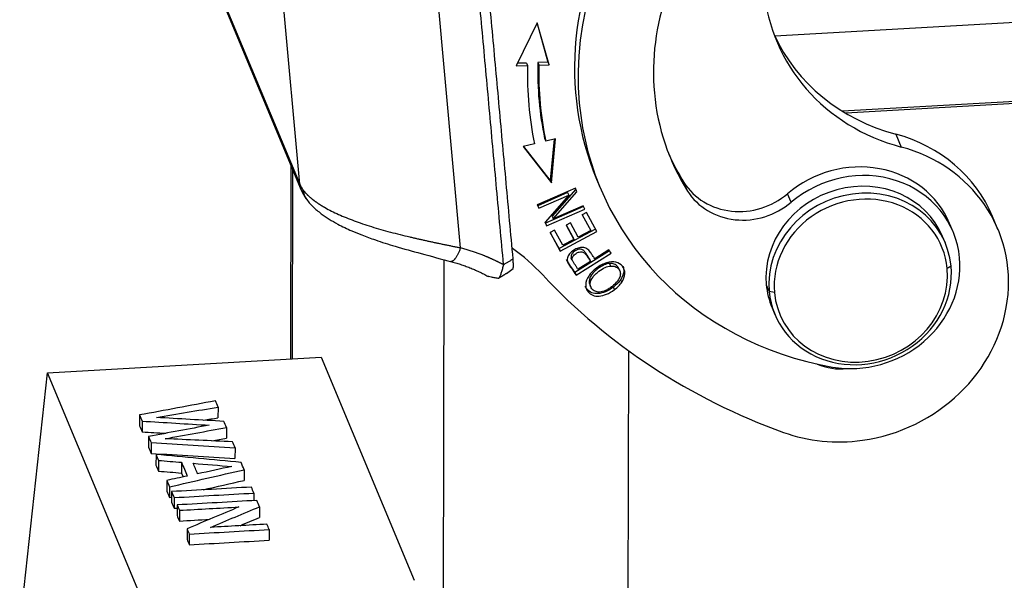
# Model space of a CAD drawing. Units: millimetres. Extents: x 849 to 1443, y 588 to 1008.
# Drawn here: x 896 to 937, y 660 to 683 of the extents above; entities that cross this region are included whole.
import ezdxf

# ---------------------------------------------------------------- set-up
doc = ezdxf.new("R2010")
doc.units = ezdxf.units.MM
doc.header["$LTSCALE"] = 65.395
doc.layers.get('0').update_dxf_attribs({"linetype": 'CONTINUOUS', "lineweight": 30})

msp = doc.modelspace()

# ---------------------------------------------------------------- linework, layer by layer
at = {"linetype": 'Continuous'}
for p, q in [((903.024, 686.704), (907.364, 676.313)), ((903.066, 686.701), (907.305, 676.551)), ((980.642, 685.747), (927.049, 682.709)), ((913.986, 673.912), (913.01, 684.63)), ((907.305, 676.551), (906.595, 684.338)), ((917.176, 683.256), (916.294, 681.469)), ((917.166, 683.238), (917.62, 681.621)), ((917.665, 681.514), (917.176, 683.256)), ((977.808, 682.305), (929.864, 679.587)), ((977.671, 682.206), (930.002, 679.504)), ((916.729, 681.592), (916.348, 681.579)), ((916.729, 681.592), (916.774, 681.485)), ((917.62, 681.621), (917.203, 681.607)), ((917.203, 681.607), (917.248, 681.5)), ((917.62, 681.621), (917.665, 681.514)), ((916.294, 681.469), (916.774, 681.485)), ((917.248, 681.5), (917.665, 681.514)), ((917.482, 678.449), (917.527, 678.342)), ((917.937, 678.441), (917.527, 678.342)), ((917.881, 678.428), (917.719, 676.716)), ((917.764, 676.609), (917.937, 678.441)), ((932.08, 678.634), (932.303, 678.099)), ((917.062, 678.23), (916.591, 678.116)), ((916.591, 678.116), (917.764, 676.609)), ((917.719, 676.716), (916.623, 678.124)), ((906.932, 677.345), (906.911, 669.291)), ((906.994, 669.296), (907.014, 677.149)), ((917.719, 676.716), (917.764, 676.609)), ((919.645, 676.765), (919.794, 676.409)), ((918.759, 676.392), (917.178, 675.694)), ((918.779, 676.346), (917.797, 675.22)), ((917.842, 675.113), (918.826, 676.241)), ((918.826, 676.241), (918.759, 676.392)), ((923.424, 676.27), (923.275, 676.627)), ((918.437, 676.208), (917.195, 675.661)), ((917.24, 675.554), (918.482, 676.102)), ((918.482, 676.102), (917.499, 674.973)), ((918.437, 676.208), (918.482, 676.102)), ((927.729, 675.805), (927.58, 676.161)), ((917.178, 675.694), (917.24, 675.554)), ((917.195, 675.661), (917.18, 675.695)), ((917.195, 675.661), (917.24, 675.554)), ((919.1, 675.626), (917.521, 674.93)), ((917.566, 674.823), (919.147, 675.521)), ((919.085, 675.661), (917.842, 675.113)), ((919.147, 675.521), (919.085, 675.661)), ((917.797, 675.22), (917.842, 675.113)), ((919.217, 675.381), (919.037, 675.285)), ((919.037, 675.285), (919.399, 674.635)), ((919.354, 674.742), (919.049, 675.292)), ((919.656, 674.591), (919.217, 675.381)), ((936.33, 674.676), (936.107, 675.211)), ((917.499, 674.973), (917.566, 674.823)), ((917.521, 674.93), (917.501, 674.976)), ((917.521, 674.93), (917.566, 674.823)), ((917.886, 674.64), (917.707, 674.545)), ((918.234, 674.015), (917.886, 674.64)), ((919.6, 674.692), (918.088, 673.886)), ((918.132, 673.779), (919.656, 674.591)), ((918.554, 674.945), (918.376, 674.85)), ((918.376, 674.85), (918.701, 674.264)), ((918.657, 674.371), (918.387, 674.856)), ((918.88, 674.359), (918.554, 674.945)), ((919.399, 674.635), (918.88, 674.359)), ((919.354, 674.742), (919.399, 674.635)), ((934.466, 674.569), (934.317, 674.926)), ((917.707, 674.545), (918.132, 673.779)), ((918.088, 673.886), (917.718, 674.551)), ((918.701, 674.264), (918.234, 674.015)), ((918.657, 674.371), (918.701, 674.264)), ((934.142, 674.099), (934.023, 674.384)), ((918.088, 673.886), (918.132, 673.779)), ((920.184, 673.791), (918.743, 672.886)), ((920.158, 673.83), (919.565, 673.457)), ((920.248, 673.696), (920.158, 673.83)), ((913.297, 673.419), (913.217, 642.609)), ((918.788, 672.779), (920.248, 673.696)), ((919.348, 673.456), (919.393, 673.349)), ((915.893, 672.848), (916.168, 673.046)), ((919.393, 673.349), (918.871, 673.021)), ((920.183, 673.26), (920.227, 673.153)), ((920.609, 672.95), (920.564, 673.057)), ((934.379, 673.143), (934.219, 673.046)), ((919.357, 672.384), (919.401, 672.277)), ((926.698, 672.379), (926.817, 672.094)), ((927.036, 672.049), (926.817, 672.094)), ((926.935, 671.424), (927.054, 671.138)), ((896.809, 668.718), (908.192, 669.364)), ((908.192, 669.364), (912.064, 660.094)), ((920.975, 669.634), (920.831, 614.63)), ((895.659, 658.041), (896.809, 668.718)), ((900.681, 659.449), (896.809, 668.718)), ((903.903, 667.293), (903.902, 666.848)), ((900.642, 666.964), (900.641, 666.519)), ((900.749, 666.709), (900.748, 666.264)), ((904.257, 666.446), (904.256, 666.001)), ((901.016, 666.07), (901.015, 665.625)), ((901.122, 665.814), (901.121, 665.369)), ((904.61, 665.602), (904.608, 665.157)), ((901.326, 665.327), (901.325, 664.882)), ((901.431, 665.076), (901.43, 664.631)), ((902.388, 664.998), (902.387, 664.553)), ((902.387, 664.553), (902.455, 664.39)), ((904.99, 664.691), (904.989, 664.246)), ((901.777, 664.246), (901.776, 663.801)), ((901.889, 663.979), (901.888, 663.534)), ((901.888, 663.534), (901.971, 663.553)), ((901.972, 663.78), (901.971, 663.335)), ((905.396, 663.72), (905.395, 663.407)), ((902.076, 663.532), (902.074, 663.087)), ((902.203, 663.226), (902.202, 662.781)), ((905.633, 663.151), (905.632, 662.706)), ((902.074, 663.087), (902.203, 663.094)), ((902.297, 663.002), (902.296, 662.557)), ((902.617, 662.236), (902.616, 661.791)), ((902.709, 662.016), (902.708, 661.571)), ((906.029, 662.204), (906.028, 661.759))]:
    msp.add_line(p, q, dxfattribs=at)
for centre, major_axis, ratio, start_param, end_param in [((932.669, 682.205), (13.025, 5.44), 0.915476, 1.310451, 3.141564), ((932.818, 681.848), (-13.025, -5.44), 0.915476, 4.452044, 6.002807), ((932.818, 681.848), (10.101, 4.218), 0.915476, 2.036579, 2.861215), ((935.1, 685.831), (7.974, 3.33), 0.915476, 2.861215, 4.013429), ((934.877, 686.365), (-7.974, -3.33), 0.915476, 0.036643, 0.871836), ((932.612, 682.111), (14.398, 6.013), 0.915476, 2.748396, 2.969125), ((932.656, 682.004), (14.841, 6.198), 0.915476, 2.748396, 2.969125), ((932.656, 682.004), (-14.398, -6.013), 0.915476, 5.889988, 6.110717), ((932.818, 681.848), (10.101, 4.218), 0.915476, 2.861215, 3.294543), ((932.818, 681.848), (-13.025, -5.44), 0.915476, 6.002807, 7.244571), ((929.904, 672.621), (6.202, 2.59), 0.915476, 6.283147, 7.155021), ((930.128, 672.086), (-6.202, -2.59), 0.915476, 1.290418, 4.013429), ((932.669, 682.205), (-10.101, -4.218), 0.915476, 0.019272, 0.152951), ((930.33, 673.26), (3.987, 1.665), 0.915476, 0.000001, 1.905475), ((930.479, 672.904), (-3.987, -1.665), 0.915476, 2.861215, 5.047068), ((930.479, 672.904), (-3.544, -1.48), 0.915476, 3.141602, 6.002807), ((908.25, 676.683), (-0.886, -0.37), 0.915476, 6.002807, 6.283955), ((912.976, 677.338), (5.737, 0.523), 0.38666, 3.262622, 3.371459), ((908.359, 676.493), (-0.773, -0.57), 0.897965, 5.785392, 6.269296), ((925.747, 678.095), (2.658, 1.11), 0.915476, 3.294543, 5.047068), ((925.896, 677.738), (2.658, 1.11), 0.915476, 3.294543, 5.047068), ((930.598, 672.619), (-3.544, -1.48), 0.915476, 2.861215, 6.002807), ((930.628, 672.547), (3.367, 1.406), 0.915476, 6.002807, 9.1444), ((910.077, 666.647), (8.893, 3.714), 0.915476, 0.327903, 0.514967), ((930.479, 672.904), (-3.987, -1.665), 0.915476, 0.961386, 2.861215), ((930.598, 672.619), (-3.544, -1.48), 0.915476, 6.002807, 9.1444), ((930.628, 672.547), (3.367, 1.406), 0.915476, 2.861215, 6.002807), ((938.789, 690.71), (-25.97, -10.846), 0.915476, 0.327903, 0.783961), ((930.479, 672.904), (-3.544, -1.48), 0.915476, 6.002807, 6.283194), ((929.938, 671.108), (2.215, 0.925), 0.915476, 3.853794, 4.399514), ((930.128, 672.086), (-6.202, -2.59), 0.915476, 0.783961, 1.290418)]:
    msp.add_ellipse(centre, major_axis=major_axis, ratio=ratio, start_param=start_param, end_param=end_param, dxfattribs=at)
for points, degree in [([(916.172, 673.452), (915.023, 686.063)], 1), ([(915.774, 673.209), (914.625, 685.819)], 1), ([(907.363, 676.315), (907.453, 676.103), (907.587, 675.921)], 2), ([(915.773, 673.209), (916.172, 673.452)], 1), ([(918.745, 672.888), (918.619, 673.061), (918.502, 673.241), (918.394, 673.426)], 3), ([(918.619, 673.406), (918.575, 673.513)], 1), ([(918.868, 673.019), (918.619, 673.406)], 1), ([(913.569, 673.347), (914.392, 673.134), (915.13, 672.726)], 2), ([(918.439, 673.319), (918.547, 673.134), (918.664, 672.954), (918.79, 672.781)], 3), ([(918.743, 672.886), (918.788, 672.779)], 1), ([(920.69, 672.487), (920.675, 672.522), (920.66, 672.558), (920.645, 672.594)], 3), ([(920.014, 672.14), (919.934, 672.105), (919.85, 672.081), (919.765, 672.068)], 3), ([(920.515, 672.433), (920.463, 672.379), (920.406, 672.329), (920.345, 672.283)], 3), ([(920.389, 672.177), (920.345, 672.284)], 1), ([(920.56, 672.326), (920.608, 672.377), (920.651, 672.43), (920.69, 672.487)], 3), ([(903.795, 667.552), (902.744, 667.356), (901.693, 667.16), (900.642, 666.964)], 3), ([(901.343, 666.861), (902.197, 667.005), (903.05, 667.149), (903.903, 667.293)], 3), ([(903.903, 667.293), (903.867, 667.379), (903.831, 667.466), (903.795, 667.552)], 3), ([(900.642, 666.964), (900.678, 666.879), (900.713, 666.794), (900.749, 666.709)], 3), ([(904.152, 666.698), (903.216, 666.752), (902.28, 666.807), (901.343, 666.861)], 3), ([(903.303, 666.747), (903.503, 666.781), (903.703, 666.814), (903.902, 666.848)], 3), ([(900.641, 666.519), (900.677, 666.434), (900.712, 666.349), (900.748, 666.264)], 3), ([(900.749, 666.709), (901.679, 666.652), (902.609, 666.596), (903.539, 666.54)], 3), ([(903.539, 666.54), (902.698, 666.383), (901.857, 666.226), (901.016, 666.07)], 3), ([(901.712, 665.978), (902.561, 666.134), (903.409, 666.29), (904.257, 666.446)], 3), ([(904.257, 666.446), (904.222, 666.53), (904.187, 666.614), (904.152, 666.698)], 3), ([(900.748, 666.264), (901.077, 666.244), (901.406, 666.224), (901.735, 666.204)], 3), ([(901.016, 666.07), (901.051, 665.985), (901.087, 665.899), (901.122, 665.814)], 3), ([(903.65, 665.89), (903.852, 665.927), (904.054, 665.964), (904.256, 666.001)], 3), ([(901.015, 665.625), (901.05, 665.54), (901.086, 665.454), (901.121, 665.369)], 3), ([(901.122, 665.814), (902.285, 665.744), (903.447, 665.673), (904.61, 665.602)], 3), ([(904.506, 665.85), (903.575, 665.893), (902.643, 665.936), (901.712, 665.978)], 3), ([(904.61, 665.602), (904.575, 665.685), (904.541, 665.768), (904.506, 665.85)], 3), ([(901.121, 665.369), (902.284, 665.299), (903.446, 665.228), (904.608, 665.157)], 3), ([(904.865, 664.992), (903.685, 665.104), (902.505, 665.216), (901.326, 665.327)], 3), ([(901.326, 665.327), (901.361, 665.244), (901.396, 665.16), (901.431, 665.076)], 3), ([(901.325, 664.882), (901.36, 664.799), (901.395, 664.715), (901.43, 664.631)], 3), ([(901.431, 665.076), (901.75, 665.05), (902.069, 665.024), (902.388, 664.998)], 3), ([(902.388, 664.998), (902.467, 664.807), (902.547, 664.617), (902.626, 664.427)], 3), ([(903.055, 664.518), (902.994, 664.664), (902.933, 664.81), (902.872, 664.956)], 3), ([(902.872, 664.956), (903.408, 664.912), (903.945, 664.868), (904.481, 664.824)], 3), ([(904.481, 664.824), (904.006, 664.722), (903.53, 664.62), (903.055, 664.518)], 3), ([(904.99, 664.691), (904.948, 664.791), (904.906, 664.892), (904.865, 664.992)], 3), ([(901.43, 664.631), (901.749, 664.605), (902.068, 664.579), (902.387, 664.553)], 3), ([(902.626, 664.427), (902.343, 664.366), (902.06, 664.306), (901.777, 664.246)], 3), ([(901.889, 663.979), (902.923, 664.216), (903.956, 664.454), (904.99, 664.691)], 3), ([(901.777, 664.246), (901.815, 664.157), (901.852, 664.068), (901.889, 663.979)], 3), ([(905.292, 663.968), (904.185, 663.905), (903.079, 663.843), (901.972, 663.78)], 3), ([(903.283, 663.854), (903.851, 663.985), (904.42, 664.116), (904.989, 664.246)], 3), ([(905.396, 663.72), (905.361, 663.803), (905.327, 663.885), (905.292, 663.968)], 3), ([(901.776, 663.801), (901.813, 663.712), (901.851, 663.623), (901.888, 663.534)], 3), ([(901.972, 663.78), (902.007, 663.697), (902.041, 663.615), (902.076, 663.532)], 3), ([(902.076, 663.532), (903.182, 663.595), (904.289, 663.657), (905.396, 663.72)], 3), ([(901.971, 663.335), (902.005, 663.252), (902.04, 663.17), (902.074, 663.087)], 3), ([(905.523, 663.414), (904.417, 663.351), (903.31, 663.289), (902.203, 663.226)], 3), ([(902.203, 663.226), (902.235, 663.151), (902.266, 663.077), (902.297, 663.002)], 3), ([(902.297, 663.002), (903.121, 663.049), (903.946, 663.096), (904.77, 663.142)], 3), ([(904.77, 663.142), (904.053, 662.84), (903.335, 662.538), (902.617, 662.236)], 3), ([(903.591, 662.295), (904.272, 662.58), (904.953, 662.866), (905.633, 663.151)], 3), ([(905.633, 663.151), (905.597, 663.239), (905.56, 663.326), (905.523, 663.414)], 3), ([(902.202, 662.781), (902.233, 662.706), (902.265, 662.632), (902.296, 662.557)], 3), ([(902.296, 662.557), (902.713, 662.581), (903.131, 662.605), (903.549, 662.628)], 3), ([(905.935, 662.428), (905.154, 662.384), (904.373, 662.339), (903.591, 662.295)], 3), ([(904.818, 662.364), (905.089, 662.478), (905.361, 662.592), (905.632, 662.706)], 3), ([(906.029, 662.204), (905.998, 662.279), (905.966, 662.353), (905.935, 662.428)], 3), ([(902.617, 662.236), (902.647, 662.163), (902.678, 662.089), (902.709, 662.016)], 3), ([(902.709, 662.016), (903.815, 662.079), (904.922, 662.141), (906.029, 662.204)], 3), ([(902.616, 661.791), (902.646, 661.718), (902.677, 661.644), (902.708, 661.571)], 3), ([(902.708, 661.571), (903.814, 661.634), (904.921, 661.697), (906.028, 661.759)], 3)]:
    msp.add_open_spline(points, degree=degree, dxfattribs=at)
for points, knots in [([(907.435, 676.324), (907.438, 676.32), (907.445, 676.311), (907.455, 676.298), (907.465, 676.285), (907.475, 676.273), (907.485, 676.26), (907.496, 676.247), (907.507, 676.234), (907.518, 676.221), (907.529, 676.209), (907.541, 676.196), (907.552, 676.183), (907.564, 676.17), (907.577, 676.157), (907.589, 676.144), (907.602, 676.131), (907.615, 676.119), (907.628, 676.106), (907.641, 676.093), (907.655, 676.08), (907.669, 676.067), (907.683, 676.054), (907.697, 676.041), (907.711, 676.028), (907.726, 676.015), (907.741, 676.003), (907.756, 675.99), (907.771, 675.977), (907.787, 675.964), (907.803, 675.951), (907.819, 675.938), (907.835, 675.925), (907.851, 675.913), (907.868, 675.9), (907.885, 675.887), (907.902, 675.874), (907.919, 675.861), (907.937, 675.848), (907.955, 675.836), (907.973, 675.823), (907.991, 675.81), (908.009, 675.797), (908.028, 675.784), (908.047, 675.772), (908.066, 675.759), (908.085, 675.746), (908.104, 675.734), (908.124, 675.721), (908.144, 675.708), (908.164, 675.695), (908.184, 675.683), (908.205, 675.67), (908.226, 675.658), (908.247, 675.645), (908.268, 675.632), (908.289, 675.62), (908.311, 675.607), (908.332, 675.595), (908.432, 675.538), (908.619, 675.438), (908.912, 675.299), (909.225, 675.165), (909.557, 675.036), (909.91, 674.911), (910.282, 674.791), (910.671, 674.675), (911.067, 674.566), (911.468, 674.462), (911.763, 674.391), (911.946, 674.349), (912.018, 674.332), (912.09, 674.316), (912.161, 674.299), (912.234, 674.283), (912.306, 674.267), (912.378, 674.25), (912.451, 674.234), (912.523, 674.218), (912.596, 674.202), (912.669, 674.186), (912.742, 674.171), (912.815, 674.155), (912.888, 674.139), (912.961, 674.123), (913.035, 674.108), (913.108, 674.092), (913.181, 674.077), (913.255, 674.062), (913.328, 674.047), (913.401, 674.031), (913.475, 674.016), (913.548, 674.001), (913.621, 673.986), (913.694, 673.971), (913.768, 673.956), (913.841, 673.942), (913.914, 673.927), (913.962, 673.917), (913.986, 673.912)], [0, 0, 0, 0, 0.004204, 0.00841, 0.012617, 0.016827, 0.021039, 0.025253, 0.029469, 0.033687, 0.037907, 0.042129, 0.046353, 0.050579, 0.054807, 0.059037, 0.06327, 0.067504, 0.071741, 0.07598, 0.080221, 0.084464, 0.088709, 0.092956, 0.097205, 0.101457, 0.105711, 0.109967, 0.114225, 0.118485, 0.122748, 0.127013, 0.13128, 0.135549, 0.13982, 0.144094, 0.14837, 0.152648, 0.156929, 0.161211, 0.165496, 0.169784, 0.174073, 0.178365, 0.182659, 0.186956, 0.191255, 0.195556, 0.199859, 0.204165, 0.208473, 0.212784, 0.217097, 0.221412, 0.22573, 0.23005, 0.234372, 0.238697, 0.243024, 0.247354, 0.297661, 0.3477, 0.397484, 0.447026, 0.496337, 0.547418, 0.597955, 0.647963, 0.697458, 0.746456, 0.755047, 0.763647, 0.772256, 0.780876, 0.789506, 0.798147, 0.806797, 0.815459, 0.82413, 0.832813, 0.841507, 0.850211, 0.858927, 0.867654, 0.876393, 0.885143, 0.893904, 0.902678, 0.911463, 0.920261, 0.929071, 0.937892, 0.946727, 0.955574, 0.964433, 0.973305, 0.982191, 0.991089, 1, 1, 1, 1]), ([(907.561, 675.958), (907.643, 675.842), (907.828, 675.63), (908.255, 675.267), (908.797, 674.929), (909.396, 674.643), (909.914, 674.43), (910.506, 674.214), (911.329, 673.952), (912.416, 673.654), (913.196, 673.443), (913.62, 673.333)], [0, 0, 0, 0, 0.095595, 0.180215, 0.317548, 0.415225, 0.4814, 0.56701, 0.68297, 0.827969, 1, 1, 1, 1]), ([(915.774, 673.209), (915.76, 673.216), (915.734, 673.229), (915.694, 673.25), (915.655, 673.27), (915.615, 673.29), (915.576, 673.31), (915.536, 673.329), (915.497, 673.349), (915.458, 673.367), (915.419, 673.386), (915.38, 673.404), (915.341, 673.422), (915.302, 673.44), (915.263, 673.457), (915.225, 673.474), (915.186, 673.491), (915.148, 673.508), (915.109, 673.524), (915.071, 673.54), (915.033, 673.556), (914.995, 673.572), (914.957, 673.587), (914.906, 673.607), (914.842, 673.632), (914.763, 673.662), (914.683, 673.691), (914.602, 673.72), (914.519, 673.749), (914.434, 673.777), (914.347, 673.805), (914.259, 673.833), (914.17, 673.86), (914.079, 673.886), (914.017, 673.903), (913.986, 673.912)], [0, 0, 0, 0, 0.023535, 0.046956, 0.070263, 0.093456, 0.116534, 0.139499, 0.16235, 0.185087, 0.20771, 0.230219, 0.252614, 0.274895, 0.297063, 0.319116, 0.341056, 0.362882, 0.384593, 0.406191, 0.427675, 0.449045, 0.470302, 0.491444, 0.534296, 0.577826, 0.622035, 0.666922, 0.712485, 0.758724, 0.805638, 0.853224, 0.901481, 0.950407, 1, 1, 1, 1]), ([(919.565, 673.457), (919.536, 673.5), (919.478, 673.585), (919.373, 673.748), (919.242, 673.897), (919.065, 673.943), (918.88, 673.91), (918.678, 673.817), (918.497, 673.659), (918.411, 673.487), (918.422, 673.378), (918.443, 673.321)], [0, 0, 0, 0, 0.069324, 0.138648, 0.253428, 0.368207, 0.483141, 0.598074, 0.732395, 0.866197, 1, 1, 1, 1]), ([(919.348, 673.456), (919.319, 673.499), (919.26, 673.584), (919.174, 673.721), (919.083, 673.827), (918.981, 673.864), (918.871, 673.852), (918.756, 673.797), (918.663, 673.727), (918.589, 673.633), (918.572, 673.561), (918.582, 673.518)], [0, 0, 0, 0, 0.112545, 0.22509, 0.336744, 0.448398, 0.560393, 0.672388, 0.75402, 0.835652, 1, 1, 1, 1]), ([(916.168, 673.046), (916.168, 673.046), (916.168, 673.047), (916.169, 673.047), (916.17, 673.048), (916.171, 673.05), (916.172, 673.051), (916.173, 673.053), (916.173, 673.055), (916.174, 673.057), (916.175, 673.06), (916.176, 673.062), (916.176, 673.065), (916.177, 673.068), (916.178, 673.072), (916.178, 673.075), (916.179, 673.079), (916.179, 673.083), (916.18, 673.087), (916.181, 673.092), (916.181, 673.096), (916.181, 673.101), (916.182, 673.106), (916.182, 673.111), (916.183, 673.117), (916.183, 673.123), (916.183, 673.129), (916.183, 673.135), (916.184, 673.141), (916.184, 673.148), (916.184, 673.154), (916.184, 673.161), (916.184, 673.169), (916.184, 673.176), (916.184, 673.184), (916.184, 673.192), (916.184, 673.2), (916.184, 673.208), (916.184, 673.217), (916.183, 673.225), (916.183, 673.234), (916.183, 673.243), (916.182, 673.253), (916.182, 673.262), (916.181, 673.272), (916.181, 673.282), (916.18, 673.292), (916.179, 673.302), (916.178, 673.313), (916.178, 673.324), (916.177, 673.334), (916.176, 673.346), (916.175, 673.357), (916.174, 673.368), (916.173, 673.38), (916.171, 673.392), (916.17, 673.404), (916.169, 673.416), (916.167, 673.428), (916.166, 673.441), (916.165, 673.449), (916.164, 673.453)], [0, 0, 0, 0, 0.010183, 0.025057, 0.039972, 0.054933, 0.069941, 0.084999, 0.100107, 0.11527, 0.130488, 0.145764, 0.1611, 0.176498, 0.19196, 0.207488, 0.223083, 0.238748, 0.254485, 0.270295, 0.28618, 0.302142, 0.318182, 0.334303, 0.350506, 0.366792, 0.383164, 0.399622, 0.416169, 0.432805, 0.449533, 0.466353, 0.483268, 0.500278, 0.517385, 0.53459, 0.551894, 0.5693, 0.586808, 0.604419, 0.622134, 0.639955, 0.657883, 0.675919, 0.694064, 0.712318, 0.730684, 0.749163, 0.767754, 0.786459, 0.805279, 0.824216, 0.843269, 0.86244, 0.881729, 0.901138, 0.920667, 0.940317, 0.960089, 0.979983, 1, 1, 1, 1]), ([(918.627, 673.411), (918.617, 673.454), (918.633, 673.526), (918.707, 673.62), (918.801, 673.69), (918.916, 673.745), (919.025, 673.757), (919.128, 673.72), (919.219, 673.614), (919.305, 673.478), (919.363, 673.392), (919.393, 673.349)], [0, 0, 0, 0, 0.164348, 0.24598, 0.327612, 0.439607, 0.551602, 0.663256, 0.77491, 0.887455, 1, 1, 1, 1]), ([(915.769, 673.211), (915.755, 673.149), (915.741, 673.09), (915.711, 672.979), (915.695, 672.927), (915.663, 672.832), (915.647, 672.789), (915.614, 672.714), (915.598, 672.681), (915.581, 672.655)], [0, 0, 0, 0, 0.25, 0.25, 0.5, 0.5, 0.75, 0.75, 1, 1, 1, 1]), ([(920.69, 672.487), (920.769, 672.603), (920.856, 672.842), (920.755, 673.159), (920.465, 673.344), (920.134, 673.327), (919.849, 673.209), (919.635, 673.074), (919.445, 672.91), (919.352, 672.797), (919.313, 672.738)], [0, 0, 0, 0, 0.17661, 0.352851, 0.515681, 0.677803, 0.758864, 0.839925, 0.919963, 1, 1, 1, 1]), ([(920.183, 673.26), (920.11, 673.254), (919.958, 673.215), (919.726, 673.075), (919.54, 672.918), (919.391, 672.745), (919.315, 672.556), (919.339, 672.426), (919.358, 672.381)], [0, 0, 0, 0, 0.187239, 0.374479, 0.492853, 0.611227, 0.848212, 1, 1, 1, 1]), ([(919.765, 672.073), (919.694, 672.072), (919.572, 672.092), (919.415, 672.208), (919.347, 672.417), (919.436, 672.638), (919.585, 672.812), (919.771, 672.968), (920.003, 673.108), (920.155, 673.147), (920.227, 673.153)], [0, 0, 0, 0, 0.118859, 0.237717, 0.404184, 0.570651, 0.653802, 0.736952, 0.868476, 1, 1, 1, 1]), ([(920.565, 673.054), (920.553, 673.084), (920.507, 673.16), (920.384, 673.251), (920.256, 673.265), (920.183, 673.26)], [0, 0, 0, 0, 0.215773, 0.607887, 1, 1, 1, 1]), ([(920.227, 673.153), (920.301, 673.158), (920.428, 673.144), (920.573, 673.038), (920.645, 672.88), (920.612, 672.631), (920.454, 672.431), (920.287, 672.307)], [0, 0, 0, 0, 0.168609, 0.337217, 0.503226, 0.669234, 1, 1, 1, 1]), ([(920.739, 673.14), (920.764, 673.079), (920.794, 672.901), (920.725, 672.71), (920.645, 672.593)], [0, 0, 0, 0, 0.375314, 1, 1, 1, 1]), ([(915.124, 672.745), (915.133, 672.741), (915.172, 672.725), (915.257, 672.699), (915.401, 672.671), (915.519, 672.658), (915.583, 672.653)], [0, 0, 0, 0, 0.091451, 0.394301, 0.69715, 1, 1, 1, 1]), ([(919.313, 672.738), (919.233, 672.62), (919.172, 672.442), (919.2, 672.223), (919.297, 672.054), (919.474, 671.921), (919.831, 671.872), (920.16, 672.006), (920.389, 672.177)], [0, 0, 0, 0, 0.198204, 0.29709, 0.395976, 0.546907, 0.697838, 1, 1, 1, 1]), ([(920.345, 672.284), (920.116, 672.113), (919.787, 671.979), (919.429, 672.028), (919.259, 672.156), (919.191, 672.268), (919.174, 672.311)], [0, 0, 0, 0, 0.438869, 0.658087, 0.877304, 1, 1, 1, 1]), ([(920.284, 672.31), (920.245, 672.275), (920.202, 672.243), (920.111, 672.186), (920.064, 672.161), (920.014, 672.14)], [0, 0, 0, 0, 0.5, 0.5, 1, 1, 1, 1])]:
    msp.add_open_spline(points, degree=3, knots=knots, dxfattribs=at)
msp.add_rational_spline([(913.986, 673.912), (913.846, 673.534), (913.689, 673.305), (913.579, 673.344)], [1.20409175311, 1.00394615133, 0.951007362055, 1.04527538529], degree=3, dxfattribs=at)
at = {"linetype": 'Continuous', "extrusion": (-2.4655e-12, 3.9091e-12, -1)}
msp.add_open_spline([(915.896, 672.848), (915.86, 672.823), (915.738, 672.746), (915.583, 672.653)], degree=2, knots=[0, 0, 0, 0.363311, 1, 1, 1], dxfattribs=at)
at = {"linetype": 'Continuous', "extrusion": (9.765e-13, -8.594e-13, -1)}
msp.add_open_spline([(920.645, 672.594), (920.607, 672.537), (920.563, 672.483), (920.515, 672.433)], degree=3, dxfattribs=at)
at = {"linetype": 'Continuous', "extrusion": (-9.681e-13, 1.1721e-12, -1)}
msp.add_open_spline([(920.39, 672.176), (920.451, 672.222), (920.508, 672.272), (920.56, 672.326)], degree=3, dxfattribs=at)

doc.saveas('drawing.dxf')
